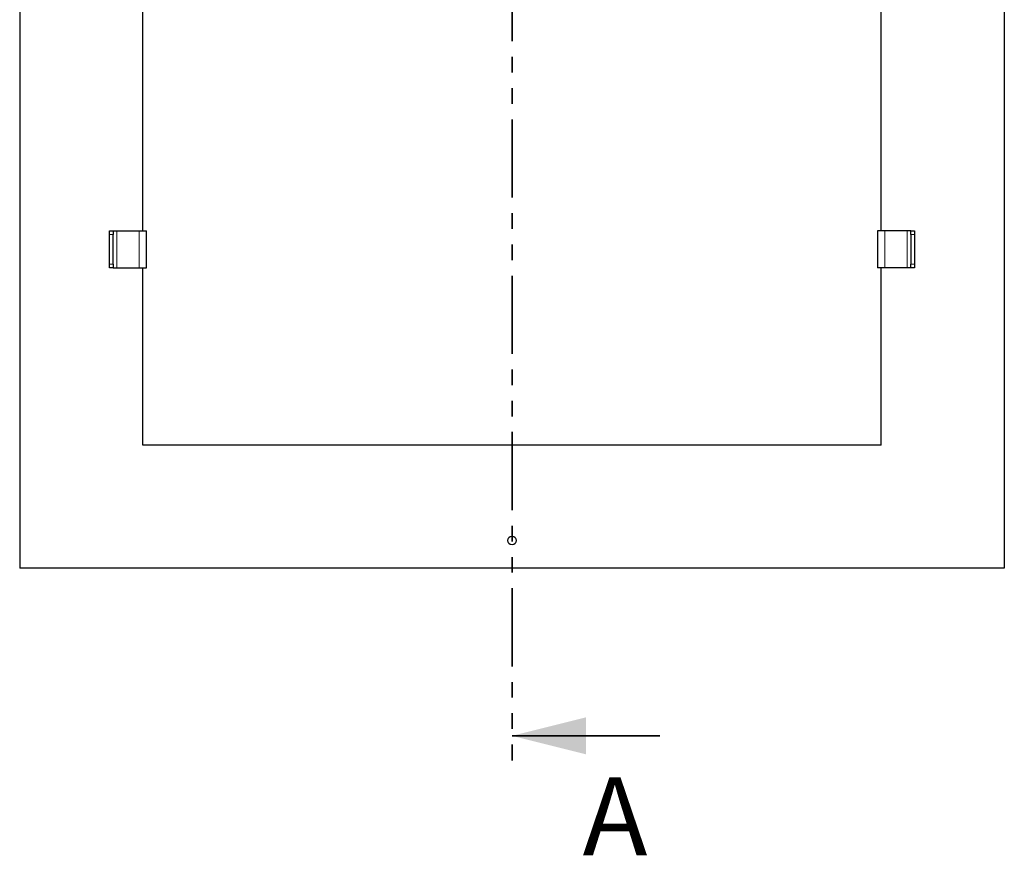
# Model space of a CAD drawing. Units: millimetres. Extents: x 66 to 498, y 10 to 425.
# Drawn here: x 83 to 163, y 10 to 78 of the extents above; entities that cross this region are included whole.
import ezdxf

# ---------------------------------------------------------------- set-up
doc = ezdxf.new("R2010")
doc.units = ezdxf.units.MM
doc.linetypes.add('PHANTOM', pattern=[12.7, 6.35, -1.27, 1.27, -1.27, 1.27, -1.27])
doc.styles.add('SLDTEXTSTYLE0', font='TXT', dxfattribs={"width": 0.75})

msp = doc.modelspace()

# ---------------------------------------------------------------- linework, layer by layer
at = {"color": 7, "linetype": 'PHANTOM', "lineweight": 35}
msp.add_line((123.016, 171.151), (123.016, 17.456), dxfattribs=at)
at = {"color": 7, "linetype": 'Continuous', "lineweight": 25}
for p, q in [((83.016, 85.087), (83.016, 33.087)), ((93.016, 60.503), (93.016, 85.364)), ((153.016, 60.503), (153.016, 85.364)), ((163.016, 85.087), (163.016, 33.087)), ((90.316, 60.503), (90.616, 60.503)), ((90.316, 60.203), (90.316, 60.503)), ((90.316, 57.803), (90.316, 60.203)), ((90.616, 60.503), (90.616, 60.203)), ((90.616, 60.503), (90.916, 60.503)), ((90.616, 57.803), (90.616, 60.203)), ((90.916, 60.503), (92.716, 60.503)), ((92.716, 60.503), (93.316, 60.503)), ((93.316, 57.503), (93.316, 60.503)), ((152.716, 60.503), (152.716, 57.503)), ((153.316, 60.503), (152.716, 60.503)), ((155.116, 60.503), (153.316, 60.503)), ((155.416, 60.503), (155.116, 60.503)), ((155.416, 60.203), (155.416, 60.503)), ((155.416, 60.503), (155.716, 60.503)), ((155.416, 60.203), (155.416, 57.803)), ((155.716, 60.503), (155.716, 60.203)), ((155.716, 60.203), (155.716, 57.803)), ((90.316, 57.503), (90.316, 57.803)), ((90.616, 57.803), (90.616, 57.503)), ((155.416, 57.503), (155.416, 57.803)), ((155.716, 57.803), (155.716, 57.503)), ((90.616, 57.503), (90.316, 57.503)), ((90.616, 57.503), (90.916, 57.503)), ((90.916, 57.503), (92.716, 57.503)), ((92.716, 57.503), (93.316, 57.503)), ((93.016, 43.087), (93.016, 57.503)), ((153.316, 57.503), (152.716, 57.503)), ((153.016, 43.087), (153.016, 57.503)), ((155.116, 57.503), (153.316, 57.503)), ((155.416, 57.503), (155.116, 57.503)), ((155.716, 57.503), (155.416, 57.503)), ((153.016, 43.087), (93.016, 43.087)), ((163.016, 33.087), (83.016, 33.087))]:
    msp.add_line(p, q, dxfattribs=at)
at = {"color": 1, "linetype": 'PHANTOM', "lineweight": 18}
for p, q in [((90.616, 60.203), (90.316, 60.203)), ((90.916, 57.503), (90.916, 60.503)), ((92.716, 57.503), (92.716, 60.503)), ((153.316, 60.503), (153.316, 57.503)), ((155.116, 60.503), (155.116, 57.503)), ((155.716, 60.203), (155.416, 60.203)), ((90.316, 57.803), (90.616, 57.803)), ((155.416, 57.803), (155.716, 57.803))]:
    msp.add_line(p, q, dxfattribs=at)
at = {"color": 7, "linetype": 'Continuous', "lineweight": 35}
msp.add_line((135.016, 19.456), (123.016, 19.456), dxfattribs=at)
at = {"color": 7, "linetype": 'Continuous', "lineweight": 25}
msp.add_circle((123.016, 35.337), 0.35, dxfattribs=at)
at = {"color": 7, "linetype": 'Continuous', "lineweight": 35}
msp.add_solid([(123.016, 19.456), (129.016, 17.956), (129.016, 20.956)], dxfattribs=at)

# ---------------------------------------------------------------- texts
at = {"color": 7, "linetype": 'Continuous', "insert": (128.752, 16.098), "char_height": 6.35, "attachment_point": 1, "style": 'SLDTEXTSTYLE0'}
msp.add_mtext('A', dxfattribs=at)

doc.saveas('drawing.dxf')
